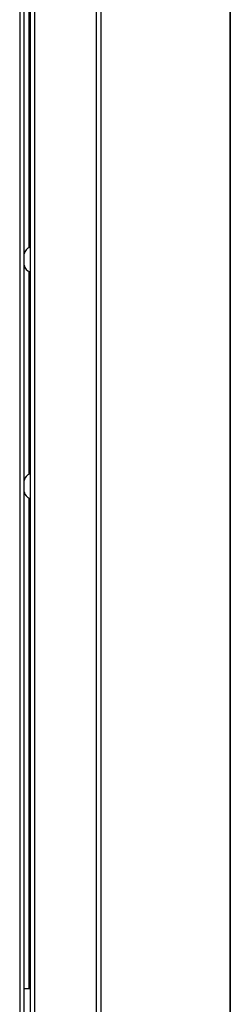
# Model space of a CAD drawing. Units: inches. Extents: x 2 to 139, y 3 to 57.
# Drawn here: x 135 to 139, y 22 to 40 of the extents above; entities that cross this region are included whole.
import ezdxf

# ---------------------------------------------------------------- set-up
doc = ezdxf.new("R2010")
doc.units = ezdxf.units.IN
doc.header["$MEASUREMENT"] = 0
for name, color, linetype in [('BLT7417', 7, 'Continuous'), ('FTX400N', 7, 'Continuous'), ('JKB60798', 7, 'Continuous'), ('JKB60817', 7, 'Continuous')]:
    doc.layers.add(name, color=color, linetype=linetype)

# ---------------------------------------------------------------- blocks, each defined once
blk = doc.blocks.new('SE149')
at = {"layer": 'JKB60798', "color": 7, "linetype": 'Continuous'}
for p, q in [((135.12, 48.453), (135.12, 46.04)), ((135.12, 45.303), (135.12, 35.709)), ((135.12, 35.292), (135.12, 31.709)), ((135.12, 31.292), (135.12, 22.631))]:
    blk.add_line(p, q, dxfattribs=at)
blk = doc.blocks.new('SE151')
at = {"layer": 'JKB60798', "color": 7, "linetype": 'Continuous'}
for p, q in [((135.141, 50.067), (135.141, 8.321)), ((135.221, 50.066), (135.221, 8.321)), ((136.312, 50.033), (136.312, 5.071)), ((136.391, 49.98), (136.391, 5.071)), ((138.68, 46.285), (138.68, 5.071)), ((138.681, 5.071), (138.681, 46.285)), ((135.038, 22.631), (135.12, 22.631)), ((135.12, 22.631), (135.141, 22.631))]:
    blk.add_line(p, q, dxfattribs=at)
blk = doc.blocks.new('SE153')
at = {"layer": 'BLT7417', "color": 7, "linetype": 'Continuous'}
for centre, start, end in [((135.183, 35.576), 106.8355, 170.4469), ((135.183, 35.425), 189.5531, 253.1645)]:
    blk.add_arc(centre, 0.148, start, end, dxfattribs=at)
blk = doc.blocks.new('SE155')
at = {"layer": 'BLT7417', "color": 7, "linetype": 'Continuous'}
for centre, start, end in [((135.183, 31.576), 106.8355, 170.4469), ((135.183, 31.425), 189.5531, 253.1645)]:
    blk.add_arc(centre, 0.148, start, end, dxfattribs=at)
blk = doc.blocks.new('SE188')
at = {"layer": 'JKB60817', "color": 7, "linetype": 'Continuous'}
blk.add_line((135.038, 21.821), (135.038, 48.779), dxfattribs=at)
blk = doc.blocks.new('SE189')
at = {"layer": 'JKB60817', "color": 7, "linetype": 'Continuous'}
blk.add_line((134.958, 50.089), (134.958, 5.011), dxfattribs=at)

msp = doc.modelspace()

# ---------------------------------------------------------------- block references
at = {"layer": 'FTX400N'}
for name in ['SE189', 'SE151', 'SE188', 'SE149', 'SE153', 'SE155']:
    msp.add_blockref(name, (0, 0), dxfattribs=at)

doc.saveas('drawing.dxf')
